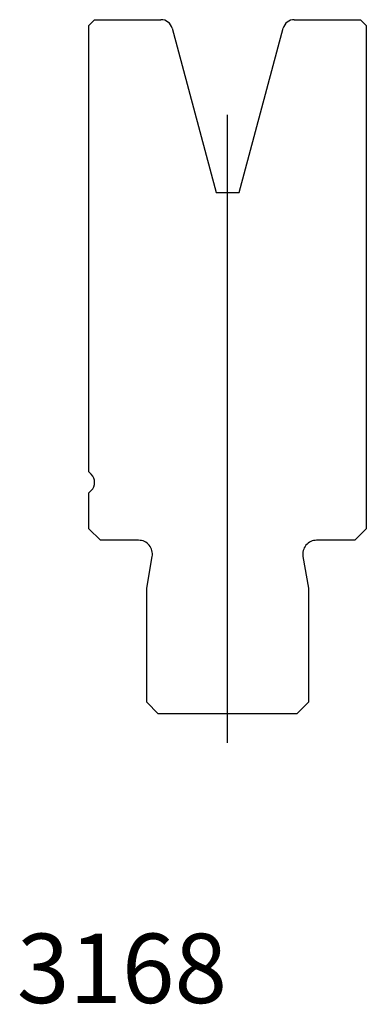
# Model space of a CAD drawing. Units: millimetres. Extents: x -18 to 11.9, y -53.1 to 32.
import ezdxf
from ezdxf.enums import TextEntityAlignment as Align
from ezdxf.lldxf.tags import DXFTag

# ---------------------------------------------------------------- set-up
doc = ezdxf.new("R2010")
doc.units = ezdxf.units.MM
doc.layers.add('Default', color=7, linetype='Continuous')
doc.layers.add('DV125_PREDEFINITO', color=7, linetype='Continuous')
doc.styles.add('SEACAD_txt_shx', font='txt.shx')
tags = doc.linetypes.add('CENTER2', pattern=[28.575, 19.05, -3.175, 3.175, -3.175]).pattern_tags.tags
tags[10:11] = [DXFTag(74, 4), DXFTag(75, 0), DXFTag(340, '0'), DXFTag(46, 0.0), DXFTag(50, 0.0), DXFTag(44, 0.0), DXFTag(45, 0.0)]
tags[8:9] = [DXFTag(74, 4), DXFTag(75, 0), DXFTag(340, '0'), DXFTag(46, 0.0), DXFTag(50, 0.0), DXFTag(44, 0.0), DXFTag(45, 0.0)]
tags[6:7] = [DXFTag(74, 4), DXFTag(75, 0), DXFTag(340, '0'), DXFTag(46, 0.0), DXFTag(50, 0.0), DXFTag(44, 0.0), DXFTag(45, 0.0)]
tags[4:5] = [DXFTag(74, 4), DXFTag(75, 0), DXFTag(340, '0'), DXFTag(46, 0.0), DXFTag(50, 0.0), DXFTag(44, 0.0), DXFTag(45, 0.0)]

msp = doc.modelspace()

# ---------------------------------------------------------------- linework, layer by layer
at = {"layer": 'DV125_PREDEFINITO', "color": 7, "linetype": 'Continuous'}
for p, q in [((-11.56, 32.016), (-12.06, 31.516)), ((-12.06, -7.07), (-12.06, 31.516)), ((-11.56, 32.016), (-5.827, 32.016)), ((5.707, 32.016), (11.44, 32.016)), ((11.94, 31.516), (11.44, 32.016)), ((11.94, 31.516), (11.94, -11.984)), ((-4.861, 31.274), (-1.06, 17.087)), ((0.94, 17.087), (4.741, 31.274)), ((-1.06, 17.087), (0.94, 17.087)), ((-11.853, -7.277), (-12.06, -7.07)), ((-12.06, -8.899), (-11.853, -8.691)), ((-12.06, -11.984), (-12.06, -8.899)), ((-12.06, -11.984), (-11.06, -12.984)), ((10.94, -12.984), (11.94, -11.984)), ((-7.76, -12.984), (-11.06, -12.984)), ((10.94, -12.984), (7.64, -12.984)), ((-7.06, -17.125), (-6.578, -14.393)), ((6.458, -14.393), (6.94, -17.125)), ((-7.06, -26.984), (-7.06, -17.125)), ((6.94, -17.125), (6.94, -26.984)), ((-7.06, -26.984), (-6.06, -27.984)), ((5.94, -27.984), (6.94, -26.984)), ((5.94, -27.984), (-6.06, -27.984))]:
    msp.add_line(p, q, dxfattribs=at)
at = {"layer": 'DV125_PREDEFINITO', "color": 7, "linetype": 'CENTER2'}
msp.add_line((-0.06, -30.484), (-0.06, 23.804), dxfattribs=at)
at = {"layer": 'DV125_PREDEFINITO', "color": 7, "linetype": 'Continuous'}
for centre, radius, start, end in [((-5.827, 31.016), 1, 15, 90), ((5.707, 31.016), 1, 90, 165), ((-12.56, -7.984), 1, 315, 45), ((-7.76, -14.184), 1.2, 350, 90), ((7.64, -14.184), 1.2, 90, 190)]:
    msp.add_arc(centre, radius, start, end, dxfattribs=at)

# ---------------------------------------------------------------- texts
at = {"layer": 'Default', "color": 7, "linetype": 'Continuous', "style": 'SEACAD_txt_shx'}
msp.add_text('3168', height=6, dxfattribs=at).set_placement((-18.282, -46.992), align=Align.TOP_LEFT)

doc.saveas('drawing.dxf')
